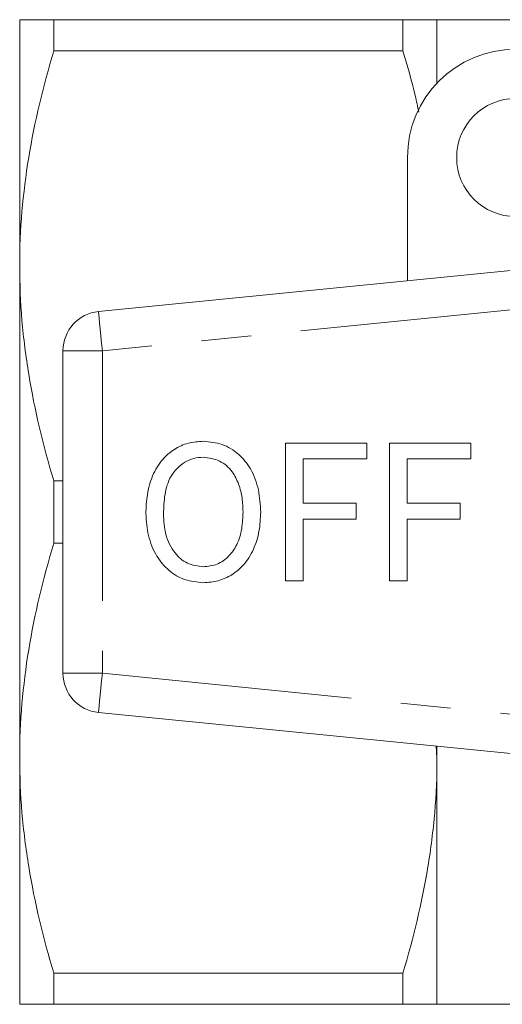
# Model space of a CAD drawing. Units: millimetres. Extents: x 177 to 230, y 96 to 253.
# Drawn here: x 177 to 190, y 98 to 123 of the extents above; entities that cross this region are included whole.
import ezdxf

# ---------------------------------------------------------------- set-up
doc = ezdxf.new("R2010")
doc.units = ezdxf.units.MM
doc.linetypes.add('PHANTOM', pattern=[12.7, 6.35, -1.27, 1.27, -1.27, 1.27, -1.27])

msp = doc.modelspace()

# ---------------------------------------------------------------- linework, layer by layer
at = {"color": 7, "linetype": 'Continuous', "lineweight": 15}
for p, q in [((177.309, 123.19), (177.309, 116.94)), ((178.175, 122.4), (178.175, 123.19)), ((178.175, 123.19), (187.043, 123.19)), ((187.043, 122.4), (187.043, 123.19)), ((194.409, 123.19), (187.909, 123.19)), ((187.909, 121.577), (187.909, 123.19)), ((187.043, 122.4), (178.175, 122.4)), ((187.159, 116.563), (187.159, 119.69)), ((179.31, 115.78), (203.31, 118.175)), ((177.309, 116.94), (177.309, 104.44)), ((178.409, 114.785), (178.409, 106.595)), ((184.059, 108.94), (184.059, 112.44)), ((184.059, 112.44), (186.123, 112.44)), ((186.123, 112.44), (186.123, 112.036)), ((186.707, 112.44), (188.771, 112.44)), ((186.707, 108.94), (186.707, 112.44)), ((188.771, 112.44), (188.771, 112.036)), ((186.123, 112.036), (184.508, 112.036)), ((184.508, 112.036), (184.508, 110.914)), ((187.155, 112.036), (187.155, 110.914)), ((188.771, 112.036), (187.155, 112.036)), ((178.175, 109.9), (178.175, 111.48)), ((178.175, 111.48), (178.409, 111.48)), ((184.508, 110.914), (185.854, 110.914)), ((185.854, 110.914), (185.854, 110.511)), ((187.155, 110.914), (188.501, 110.914)), ((188.501, 110.914), (188.501, 110.511)), ((185.854, 110.511), (184.508, 110.511)), ((184.508, 110.511), (184.508, 108.94)), ((188.501, 110.511), (187.155, 110.511)), ((187.155, 110.511), (187.155, 108.94)), ((178.409, 109.9), (178.175, 109.9)), ((184.508, 108.94), (184.059, 108.94)), ((187.155, 108.94), (186.707, 108.94)), ((203.31, 103.205), (179.31, 105.6)), ((187.909, 104.44), (187.89, 104.744)), ((187.909, 104.44), (187.909, 104.742)), ((177.309, 104.44), (177.309, 98.19)), ((187.909, 98.19), (187.909, 104.44)), ((178.175, 98.98), (187.043, 98.98)), ((178.175, 98.19), (178.175, 98.98)), ((187.043, 98.19), (187.043, 98.98)), ((187.043, 98.19), (178.175, 98.19)), ((187.909, 98.19), (194.409, 98.19))]:
    msp.add_line(p, q, dxfattribs=at)
at = {"color": 8, "linetype": 'PHANTOM', "lineweight": 0}
for p, q in [((203.409, 117.18), (179.409, 114.785)), ((179.409, 114.785), (178.409, 114.785)), ((179.409, 114.785), (179.409, 106.595)), ((178.409, 106.595), (179.409, 106.595)), ((179.409, 106.595), (203.409, 104.2))]:
    msp.add_line(p, q, dxfattribs=at)
at = {"color": 8, "linetype": 'PHANTOM', "lineweight": 0, "flags": 128}
for points in [[(179.31, 115.78), (179.312, 115.761), (179.318, 115.704), (179.327, 115.612), (179.339, 115.488), (179.354, 115.338), (179.371, 115.166), (179.39, 114.979), (179.409, 114.785)], [(179.409, 106.595), (179.39, 106.401), (179.371, 106.214), (179.354, 106.042), (179.339, 105.892), (179.327, 105.768), (179.318, 105.676), (179.312, 105.619), (179.31, 105.6)]]:
    msp.add_lwpolyline(points, dxfattribs=at)
at = {"color": 7, "linetype": 'Continuous', "lineweight": 15}
msp.add_circle((189.909, 119.69), 1.5, dxfattribs=at)
for centre, radius, start, end in [((189.909, 119.69), 2.75, 90, 180), ((179.409, 114.785), 1, 95.7, 180), ((179.409, 106.595), 1, 180, 264.3)]:
    msp.add_arc(centre, radius, start, end, dxfattribs=at)
for points, knots in [([(177.309, 123.19), (177.309, 123.19), (177.329, 123.19), (177.407, 123.19), (177.465, 123.19), (177.691, 123.19), (177.909, 123.19), (178.175, 123.19)], [0, 0, 0, 0, 0.25, 0.25, 0.5, 0.5, 1, 1, 1, 1]), ([(187.909, 123.19), (187.909, 123.19), (187.89, 123.19), (187.812, 123.19), (187.753, 123.19), (187.527, 123.19), (187.309, 123.19), (187.043, 123.19)], [0, 0, 0, 0, 0.25, 0.25, 0.5, 0.5, 1, 1, 1, 1]), ([(178.175, 122.4), (177.906, 121.502), (177.688, 120.599), (177.389, 118.78), (177.309, 117.864), (177.309, 116.94)], [0, 0, 0, 0, 0.5, 0.5, 1, 1, 1, 1]), ([(187.448, 120.842), (187.418, 120.982), (187.307, 121.506), (187.155, 122.022), (187.043, 122.4)], [0, 0, 0, 0, 0.2680783, 1, 1, 1, 1]), ([(177.309, 116.94), (177.309, 116.481), (177.329, 116.019), (177.407, 115.098), (177.465, 114.641), (177.689, 113.275), (177.907, 112.374), (178.175, 111.48)], [0, 0, 0, 0, 0.25, 0.25, 0.5, 0.5, 1, 1, 1, 1]), ([(180.514, 110.644), (180.521, 110.808), (180.533, 111.137), (180.665, 111.617), (180.907, 112.013), (181.227, 112.296), (181.587, 112.459), (181.845, 112.476), (181.975, 112.485)], [0, 0, 0, 0, 0.1869581, 0.3737068, 0.5601469, 0.7067955, 0.8533179, 1, 1, 1, 1]), ([(181.975, 112.485), (182.136, 112.469), (182.46, 112.439), (182.884, 112.177), (183.208, 111.773), (183.4, 111.255), (183.421, 110.875), (183.431, 110.684)], [0, 0, 0, 0, 0.186443, 0.37289, 0.559418, 0.779549, 1, 1, 1, 1]), ([(181.977, 112.081), (181.894, 112.075), (181.728, 112.063), (181.497, 111.96), (181.302, 111.805), (181.096, 111.542), (180.98, 111.133), (180.969, 110.803), (180.963, 110.638)], [0, 0, 0, 0, 0.124999, 0.249951, 0.375063, 0.500078, 0.749586, 1, 1, 1, 1]), ([(182.982, 110.688), (182.978, 110.808), (182.97, 111.047), (182.884, 111.398), (182.712, 111.739), (182.401, 112.023), (182.118, 112.062), (181.977, 112.081)], [0, 0, 0, 0, 0.1874606, 0.374792, 0.561716, 0.7810852, 1, 1, 1, 1]), ([(181.973, 108.895), (181.814, 108.91), (181.497, 108.939), (181.08, 109.193), (180.755, 109.582), (180.554, 110.085), (180.528, 110.457), (180.514, 110.644)], [0, 0, 0, 0, 0.186472, 0.372918, 0.559527, 0.779693, 1, 1, 1, 1]), ([(180.963, 110.638), (180.972, 110.462), (180.99, 110.112), (181.206, 109.663), (181.556, 109.351), (181.832, 109.316), (181.971, 109.299)], [0, 0, 0, 0, 0.281028, 0.560748, 0.780541, 1, 1, 1, 1]), ([(181.971, 109.299), (182.091, 109.311), (182.332, 109.336), (182.632, 109.556), (182.85, 109.872), (182.966, 110.264), (182.977, 110.547), (182.982, 110.688)], [0, 0, 0, 0, 0.1862604, 0.3724763, 0.5591599, 0.779383, 1, 1, 1, 1]), ([(183.431, 110.684), (183.423, 110.523), (183.408, 110.201), (183.264, 109.736), (183.027, 109.347), (182.703, 109.084), (182.352, 108.924), (182.099, 108.905), (181.973, 108.895)], [0, 0, 0, 0, 0.186923, 0.373679, 0.560114, 0.706683, 0.85335, 1, 1, 1, 1]), ([(178.175, 109.9), (177.906, 109.002), (177.688, 108.099), (177.389, 106.28), (177.309, 105.364), (177.309, 104.44)], [0, 0, 0, 0, 0.5, 0.5, 1, 1, 1, 1]), ([(177.309, 104.44), (177.309, 103.981), (177.329, 103.519), (177.407, 102.598), (177.465, 102.141), (177.689, 100.775), (177.907, 99.874), (178.175, 98.98)], [0, 0, 0, 0, 0.25, 0.25, 0.5, 0.5, 1, 1, 1, 1]), ([(187.909, 104.44), (187.909, 103.981), (187.89, 103.521), (187.812, 102.6), (187.754, 102.137), (187.528, 100.764), (187.309, 99.866), (187.043, 98.98)], [0, 0, 0, 0, 0.25, 0.25, 0.5, 0.5, 1, 1, 1, 1]), ([(177.309, 98.19), (177.309, 98.19), (177.329, 98.19), (177.407, 98.19), (177.465, 98.19), (177.691, 98.19), (177.909, 98.19), (178.175, 98.19)], [0, 0, 0, 0, 0.25, 0.25, 0.5, 0.5, 1, 1, 1, 1]), ([(187.909, 98.19), (187.909, 98.19), (187.89, 98.19), (187.812, 98.19), (187.753, 98.19), (187.527, 98.19), (187.309, 98.19), (187.043, 98.19)], [0, 0, 0, 0, 0.25, 0.25, 0.5, 0.5, 1, 1, 1, 1])]:
    msp.add_open_spline(points, degree=3, knots=knots, dxfattribs=at)

doc.saveas('drawing.dxf')
